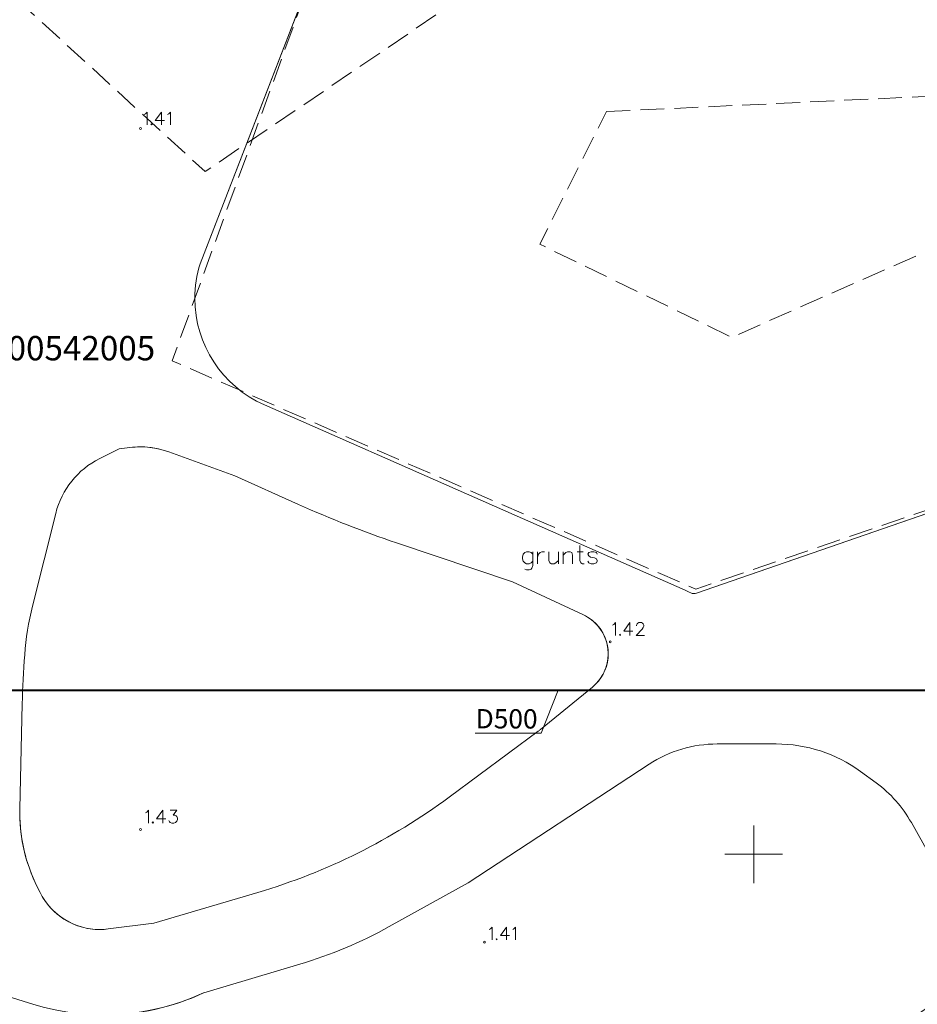
# Model space of a CAD drawing. Extents: x -188 to 1011690, y -97610 to 620732.
# Drawn here: x 505862 to 505909, y 310242 to 310293 of the extents above; entities that cross this region are included whole.
import ezdxf

# ---------------------------------------------------------------- set-up
doc = ezdxf.new("R2010")
doc.units = 0
doc.header["$MEASUREMENT"] = 0
doc.linetypes.add('Dash Style-2', pattern=[1.76384, 1.234618, -0.529222])
for name, color, linetype, lineweight in [('0_Pen_No__7', 7, 'Continuous', 18), ('_0 st arsienas_Pen_No__1_Pen_No__46', 46, 'Continuous', 18), ('a_apzalumojums 1_Pen_No__20', 20, 'Continuous', 18), ('AUGSTUMI_Pen_No__7', 7, 'Continuous', 18), ('izmeri K2_Pen_No__7', 7, 'Continuous', 18), ('K2__Pen_No__74', 74, 'Continuous', 40), ('PLANSETE_Pen_No__7', 7, 'Continuous', 18), ('ROB_UZM_Pen_No__4', 4, 'Continuous', 18), ('SEV GIC_Pen_No__13', 13, 'Continuous', 18), ('SLT_VIRSZ_Pen_No__1', 1, 'Continuous', 18), ('TER_TEKST_Pen_No__16', 16, 'Continuous', 18)]:
    doc.layers.add(name, color=color, linetype=linetype, lineweight=lineweight)
doc.styles.add('GENERATED_STYLE_2', font='ARIAL.TTF')
doc.styles.add('GENERATED_STYLE_3', font='ARIALN.TTF')

msp = doc.modelspace()

# ---------------------------------------------------------------- linework, layer by layer
at = {"layer": '0_Pen_No__7', "linetype": 'Continuous', "flags": 128}
for points in [[(505897.1049, 310263.7238), (505956.3466, 310284.2), (505954.9655, 310313.3065), (505954.9098, 310313.3028), (505954.9155, 310313.1565), (505909.3155, 310310.2065), (505882.6122, 310308.3099), (505881.9615, 310308.1962), (505871.3655, 310280.8065, 0.0754491), (505871.0934, 310279.0134, 0.2972842), (505874.7007, 310273.4825), (505896.5197, 310263.8708, -0.0054211), (505896.8099, 310263.7392, 0.1095924), (505896.9763, 310263.7022, 0.0833883)], [(505868.9655, 310246.6065), (505874.3695, 310248.2077, 0.0873342), (505884.2914, 310253.1517), (505888.9063, 310256.5628, 0.0123059), (505889.0225, 310256.6532), (505891.7155, 310258.8565, 0.4142136), (505892.029, 310261.9912, 0.1131853), (505891.2421, 310262.6014), (505887.5655, 310264.3065), (505881.5516, 310266.3345, -0.0240507), (505876.4752, 310268.3229), (505873.1655, 310269.8065), (505869.7534, 310271.0473, 0.0874144), (505868.2633, 310271.3098, 0.0310988), (505867.7224, 310271.2762), (505867.1655, 310271.2065), (505866.1593, 310270.7034, 0.2189437), (505863.8791, 310267.8609), (505862.6757, 310263.0473, 0.0422589), (505862.2684, 310260.5313, 0.0132022), (505862.1415, 310257.9776), (505862.0153, 310252.5467, 0.0058095), (505862.0129, 310252.3464, 0.1164338), (505862.9229, 310248.4918), (505863.0655, 310248.2065, 0.284079), (505866.175, 310246.2848, 0.0310988), (505866.6062, 310246.3116)]]:
    msp.add_lwpolyline(points, format="xyb", close=True, dxfattribs=at)
for points in [[(505862.7521, 310242.4004), (505860.4655, 310243.1065), (505859.4029, 310243.9567, -0.0459568), (505852.1698, 310250.9226), (505851.6655, 310251.5065), (505846.5394, 310257.8901, -0.0063774), (505846.1973, 310258.3274), (505844.7655, 310260.2065), (505843.4701, 310262.0201, -0.0105873), (505843.0732, 310262.6014), (505841.7655, 310264.6065), (505839.2539, 310267.477, 0.049389), (505838.6182, 310268.0731), (505836.8155, 310269.4565, 0.1734909), (505834.9539, 310270.1225, 0.1852813), (505832.9906, 310269.3691), (505832.8655, 310269.2565, 0.1406285), (505829.9025, 310264.9594), (505829.1665, 310262.7698, 0.0812405), (505828.0117, 310255.7093, 0.0304384), (505828.1757, 310253.0186), (505828.9777, 310249.3387, 0.0466195), (505831.7759, 310240.5359)], [(505911.907, 310240.9161), (505911.0655, 310246.8065), (505908.2531, 310251.8287, 0.1077209), (505906.4293, 310253.8868), (505905.6155, 310254.4815, 0.159092), (505901.2503, 310255.9065), (505898.1906, 310255.9065, 0.1459135), (505894.6548, 310254.8523), (505885.2655, 310248.7065), (505881.1785, 310246.436, -0.0545849), (505876.539, 310244.4851), (505871.5655, 310243.0065), (505871.5486, 310242.9987, -0.1092701), (505866.3732, 310241.854, -0.0750233)]]:
    msp.add_lwpolyline(points, format="xyb", dxfattribs=at)
at = {"layer": '_0 st arsienas_Pen_No__1_Pen_No__46', "linetype": 'Continuous', "flags": 128}
for points in [[(505910.3655, 310261.6065, -0.2030458), (505918.1703, 310268.7008), (505956.4456, 310282.1153), (505956.2538, 310284.1679), (505897.1049, 310263.7238, -0.1947606), (505896.8099, 310263.7392, 0.0054211), (505896.5197, 310263.8708), (505874.7007, 310273.4825, -0.2972842), (505871.0934, 310279.0134, -0.0754491), (505871.3655, 310280.8065), (505881.9655, 310308.2065), (505836.4655, 310300.2565), (505801.7655, 310293.8065)], [(505860.4655, 310243.1065), (505862.7521, 310242.4004, 0.1858167), (505871.5486, 310242.9987), (505871.5655, 310243.0065), (505876.539, 310244.4851, 0.0545849), (505881.1785, 310246.436), (505885.2655, 310248.7065), (505894.6548, 310254.8523, -0.1459135), (505898.1906, 310255.9065), (505901.2503, 310255.9065, -0.159092), (505905.6155, 310254.4815), (505906.4293, 310253.8868, -0.1077209), (505908.2531, 310251.8287), (505911.0655, 310246.8065), (505911.907, 310240.9161, -0.0772102)]]:
    msp.add_lwpolyline(points, format="xyb", dxfattribs=at)
msp.add_lwpolyline([(505866.6062, 310246.3116, -0.3179871), (505863.0655, 310248.2065), (505862.9229, 310248.4918, -0.1223261), (505862.0153, 310252.5467), (505862.1415, 310257.9776, -0.0132022), (505862.2684, 310260.5313, -0.0422589), (505862.6757, 310263.0473), (505863.8791, 310267.8609, -0.2189437), (505866.1593, 310270.7034), (505867.1655, 310271.2065), (505867.7224, 310271.2762, -0.1188362), (505869.7534, 310271.0473), (505873.1655, 310269.8065), (505876.4752, 310268.3229, 0.0240507), (505881.5516, 310266.3345), (505887.5655, 310264.3065), (505891.2421, 310262.6014, -0.5533411), (505891.7155, 310258.8565), (505889.0225, 310256.6532, -0.0123059), (505888.9063, 310256.5628), (505884.2914, 310253.1517, -0.0873342), (505874.3695, 310248.2077), (505868.9655, 310246.6065)], format="xyb", close=True, dxfattribs=at)
at = {"layer": 'a_apzalumojums 1_Pen_No__20', "linetype": 'Dash Style-2', "flags": 128}
msp.add_lwpolyline([(505953.6508, 310341.2526), (505871.6271, 310285.579), (505859.423, 310296.7575), (505813.418, 310338.8966), (505772.1083, 310316.2516), (505870.0749, 310214.7518), (505956.5711, 310275.6875)], close=True, dxfattribs=at)
at = {"layer": 'AUGSTUMI_Pen_No__7', "linetype": 'Continuous'}
for p, q in [((505869.3573, 310288.6662), (505869.3573, 310288.0048)), ((505893.6495, 310262.1966), (505893.6495, 310261.5352)), ((505869.4254, 310252.4661), (505869.4254, 310251.8047)), ((505887.2532, 310246.4101), (505887.2532, 310245.7487))]:
    msp.add_line(p, q, dxfattribs=at)
at = {"layer": 'AUGSTUMI_Pen_No__7', "linetype": 'Continuous', "flags": 128}
for points in [[(505868.4699, 310288.5339), (505868.5306, 310288.5725), (505868.6243, 310288.6662), (505868.6243, 310288.0048)], [(505869.3573, 310288.6662), (505869.0432, 310288.2252), (505869.5172, 310288.2252)], [(505869.6825, 310288.5339), (505869.7432, 310288.5725), (505869.8369, 310288.6662), (505869.8369, 310288.0048)], [(505892.7621, 310262.0643), (505892.8227, 310262.1029), (505892.9164, 310262.1966), (505892.9164, 310261.5352)], [(505893.6495, 310262.1966), (505893.3353, 310261.7557), (505893.8093, 310261.7557)], [(505894.0077, 310262.0368), (505894.0077, 310262.0643), (505894.0353, 310262.1305), (505894.0684, 310262.1635), (505894.129, 310262.1966), (505894.2558, 310262.1966), (505894.3164, 310262.1635), (505894.3495, 310262.1305), (505894.388, 310262.0643), (505894.388, 310262.0037), (505894.3495, 310261.9431), (505894.2888, 310261.8494), (505893.9747, 310261.5352), (505894.4156, 310261.5352)], [(505868.538, 310252.3339), (505868.5986, 310252.3724), (505868.6923, 310252.4661), (505868.6923, 310251.8047)], [(505869.4254, 310252.4661), (505869.1112, 310252.0252), (505869.5852, 310252.0252)], [(505869.8112, 310252.4661), (505870.164, 310252.4661), (505869.9711, 310252.2126), (505870.0648, 310252.2126), (505870.1254, 310252.1795), (505870.164, 310252.1465), (505870.1915, 310252.0528), (505870.1915, 310251.9921), (505870.164, 310251.8984), (505870.0923, 310251.8378), (505869.9986, 310251.8047), (505869.9049, 310251.8047), (505869.8112, 310251.8378), (505869.7837, 310251.8654), (505869.7506, 310251.9315)], [(505886.3658, 310246.2778), (505886.4264, 310246.3164), (505886.5201, 310246.4101), (505886.5201, 310245.7487)], [(505887.2532, 310246.4101), (505886.939, 310245.9692), (505887.4131, 310245.9692)], [(505887.5784, 310246.2778), (505887.639, 310246.3164), (505887.7327, 310246.4101), (505887.7327, 310245.7487)]]:
    msp.add_lwpolyline(points, dxfattribs=at)
for points in [[(505868.8447, 310288.0654), (505868.8172, 310288.0378), (505868.8447, 310288.0048), (505868.8778, 310288.0378)], [(505893.1369, 310261.5958), (505893.1093, 310261.5683), (505893.1369, 310261.5352), (505893.1699, 310261.5683)], [(505868.9128, 310251.8654), (505868.8852, 310251.8378), (505868.9128, 310251.8047), (505868.9459, 310251.8378)], [(505886.7406, 310245.8093), (505886.7131, 310245.7818), (505886.7406, 310245.7487), (505886.7737, 310245.7818)]]:
    msp.add_lwpolyline(points, close=True, dxfattribs=at)
at = {"layer": 'AUGSTUMI_Pen_No__7', "linetype": 'Continuous'}
for centre in [(505868.2814, 310287.8111), (505892.6415, 310261.2055), (505868.2814, 310251.475), (505886.1092, 310245.6231)]:
    msp.add_circle(centre, 0.05, dxfattribs=at)
at = {"layer": 'izmeri K2_Pen_No__7', "linetype": 'Continuous'}
for p, q in [((505889.0595, 310256.4628), (505889.9434, 310258.6854)), ((505885.6312, 310256.4628), (505889.0595, 310256.4628))]:
    msp.add_line(p, q, dxfattribs=at)
at = {"layer": 'K2__Pen_No__74', "linetype": 'Continuous'}
msp.add_line((505861.2833, 310258.6854), (505910.6499, 310258.6854), dxfattribs=at)
at = {"layer": 'PLANSETE_Pen_No__7', "linetype": 'Continuous'}
for p, q in [((505900.0788, 310251.6836), (505900.0788, 310250.1836)), ((505898.5788, 310250.1836), (505900.0788, 310250.1836)), ((505900.0788, 310250.1836), (505900.0788, 310248.6836)), ((505900.0788, 310250.1836), (505901.5788, 310250.1836))]:
    msp.add_line(p, q, dxfattribs=at)
at = {"layer": 'SEV GIC_Pen_No__13', "linetype": 'Dash Style-2', "flags": 128}
for points in [[(505880.9933, 310306.3319), (505869.9203, 310275.7716), (505897.0806, 310263.9358), (505949.8532, 310281.9471), (505948.6524, 310309.1268)], [(505892.4394, 310288.692), (505923.8763, 310290.182), (505924.6474, 310288.3222), (505898.9359, 310276.9908), (505888.985, 310281.8172)]]:
    msp.add_lwpolyline(points, close=True, dxfattribs=at)
at = {"layer": 'SLT_VIRSZ_Pen_No__1', "linetype": 'Continuous'}
msp.add_open_spline([(505897.1167, 310461.1474), (505896.8288, 310459.902), (505896.4315, 310458.1591), (505895.9248, 310455.9187), (505895.4181, 310453.6783), (505894.4376, 310449.2424), (505892.9831, 310442.6109), (505891.5287, 310435.9795), (505890.1297, 310429.3279), (505888.7863, 310422.6563), (505887.4429, 310415.9846), (505886.443, 310410.9665), (505885.7868, 310407.6019), (505885.1306, 310404.2373), (505884.4739, 310400.8056), (505883.8167, 310397.3068), (505883.1594, 310393.8079), (505882.5091, 310390.267), (505881.8656, 310386.6841), (505881.2222, 310383.1012), (505880.7053, 310380.1605), (505880.3151, 310377.862), (505879.9248, 310375.5634), (505879.6294, 310373.8214), (505879.4289, 310372.6359), (505879.2284, 310371.4503), (505879.0133, 310370.1623), (505878.7835, 310368.7719), (505878.5537, 310367.3814), (505878.3291, 310365.9902), (505878.1097, 310364.5982), (505877.8902, 310363.2061), (505877.6785, 310361.8131), (505877.4746, 310360.4191), (505877.2706, 310359.0251), (505877.0769, 310357.6299), (505876.8935, 310356.2335), (505876.7101, 310354.8371), (505876.5395, 310353.4393), (505876.3817, 310352.0402), (505876.2239, 310350.6411), (505876.0752, 310349.1698), (505875.9356, 310347.6263), (505875.7961, 310346.0829), (505875.69, 310344.7055), (505875.6175, 310343.4942), (505875.545, 310342.283), (505875.4896, 310341.3101), (505875.4512, 310340.5757), (505875.4128, 310339.8412), (505875.3751, 310339.1068), (505875.338, 310338.3724), (505875.301, 310337.6381), (505875.2626, 310336.9041), (505875.2229, 310336.1705), (505875.1831, 310335.437), (505875.14, 310334.7041), (505875.0934, 310333.972), (505875.0468, 310333.24), (505874.9947, 310332.509), (505874.9371, 310331.7791), (505874.8795, 310331.0492), (505874.8144, 310330.3208), (505874.7417, 310329.5938), (505874.669, 310328.8669), (505874.5867, 310328.1417), (505874.4948, 310327.4184), (505874.4029, 310326.695), (505874.2993, 310325.9738), (505874.184, 310325.2548), (505874.0688, 310324.5358), (505873.9397, 310323.8194), (505873.7969, 310323.1054), (505873.6542, 310322.3914), (505873.4955, 310321.6804), (505873.3211, 310320.9722), (505873.1466, 310320.264), (505872.9591, 310319.5755), (505872.7587, 310318.9068), (505872.5583, 310318.2381), (505872.374, 310317.67), (505872.2058, 310317.2026), (505872.0376, 310316.7352), (505871.8647, 310316.2724), (505871.687, 310315.8142), (505871.5093, 310315.356), (505871.2892, 310314.8265), (505871.0267, 310314.2258), (505870.7641, 310313.6251), (505870.4914, 310313.0287), (505870.2084, 310312.4365), (505869.9255, 310311.8443), (505869.6349, 310311.2553), (505869.3367, 310310.6697), (505869.0385, 310310.084), (505868.7351, 310309.5006), (505868.4268, 310308.9195), (505868.1184, 310308.3385), (505867.827, 310307.7949), (505867.5526, 310307.2887), (505867.2783, 310306.7826), (505867.0422, 310306.347), (505866.8444, 310305.982), (505866.6466, 310305.617), (505866.4664, 310305.2863), (505866.3037, 310304.9898), (505866.141, 310304.6933), (505865.9778, 310304.3963), (505865.8139, 310304.0989), (505865.6501, 310303.8015), (505865.4867, 310303.5038), (505865.3239, 310303.2059), (505865.1611, 310302.9079), (505864.9996, 310302.6093), (505864.8393, 310302.3101), (505864.6791, 310302.0108), (505864.5209, 310301.7106), (505864.3648, 310301.4092), (505864.2086, 310301.1079), (505864.0416, 310300.7775), (505863.8636, 310300.4179), (505863.6857, 310300.0583), (505863.4773, 310299.6152), (505863.2385, 310299.0886), (505862.9997, 310298.562), (505862.7578, 310298.0016), (505862.5128, 310297.4073), (505862.2677, 310296.813), (505861.9799, 310296.0851), (505861.6492, 310295.2234), (505861.3184, 310294.3618), (505861.0141, 310293.5155), (505860.7362, 310292.6844), (505860.4582, 310291.8533), (505860.2444, 310291.1997), (505860.0947, 310290.7235), (505860.0237, 310290.4978), (505859.9546, 310290.2715), (505859.8873, 310290.0446)], degree=3, knots=[0, 0, 0, 0, 1, 1, 1, 2, 2, 2, 3, 3, 3, 4, 4, 4, 5, 5, 5, 6, 6, 6, 7, 7, 7, 8, 8, 8, 9, 9, 9, 10, 10, 10, 11, 11, 11, 12, 12, 12, 13, 13, 13, 14, 14, 14, 15, 15, 15, 16, 16, 16, 17, 17, 17, 18, 18, 18, 19, 19, 19, 20, 20, 20, 21, 21, 21, 22, 22, 22, 23, 23, 23, 24, 24, 24, 25, 25, 25, 26, 26, 26, 27, 27, 27, 28, 28, 28, 29, 29, 29, 30, 30, 30, 31, 31, 31, 32, 32, 32, 33, 33, 33, 34, 34, 34, 35, 35, 35, 36, 36, 36, 37, 37, 37, 38, 38, 38, 39, 39, 39, 40, 40, 40, 41, 41, 41, 42, 42, 42, 43, 43, 43, 44, 44, 44, 45, 45, 45, 46, 46, 46, 46], dxfattribs=at)
at = {"layer": 'TER_TEKST_Pen_No__16', "linetype": 'Continuous'}
for p, q in [((505888.8685, 310265.8729), (505888.8685, 310265.2429)), ((505889.9473, 310265.8729), (505889.9473, 310265.2429)), ((505890.1992, 310265.8729), (505890.1992, 310265.2429)), ((505890.9236, 310265.8729), (505891.2386, 310265.8729))]:
    msp.add_line(p, q, dxfattribs=at)
at = {"layer": 'TER_TEKST_Pen_No__16', "linetype": 'Continuous', "flags": 128}
for points in [[(505891.0575, 310266.1878), (505891.0575, 310265.424), (505891.1047, 310265.2902), (505891.1914, 310265.2429), (505891.278, 310265.2429)], [(505888.6165, 310265.739), (505888.5299, 310265.8335), (505888.4354, 310265.8729), (505888.3016, 310265.8729), (505888.215, 310265.8335), (505888.1284, 310265.739), (505888.0811, 310265.5973), (505888.0811, 310265.5107), (505888.1284, 310265.3768), (505888.215, 310265.2902), (505888.3016, 310265.2429), (505888.4354, 310265.2429), (505888.5299, 310265.2902), (505888.6165, 310265.3768)], [(505888.6165, 310265.8729), (505888.6165, 310265.1563), (505888.5693, 310265.0225), (505888.5299, 310264.9752), (505888.4354, 310264.928), (505888.3016, 310264.928), (505888.215, 310264.9752)], [(505888.8685, 310265.5973), (505888.9158, 310265.739), (505889.0024, 310265.8335), (505889.089, 310265.8729), (505889.2228, 310265.8729)], [(505889.4591, 310265.8729), (505889.4591, 310265.424), (505889.5063, 310265.2902), (505889.5929, 310265.2429), (505889.7268, 310265.2429), (505889.8134, 310265.2902), (505889.9473, 310265.424)], [(505890.1992, 310265.6996), (505890.3331, 310265.8335), (505890.4197, 310265.8729), (505890.5536, 310265.8729), (505890.648, 310265.8335), (505890.6874, 310265.6996), (505890.6874, 310265.2429)], [(505891.963, 310265.739), (505891.9236, 310265.8335), (505891.7898, 310265.8729), (505891.6559, 310265.8729), (505891.5221, 310265.8335), (505891.4748, 310265.739), (505891.5221, 310265.6524), (505891.6087, 310265.5973), (505891.8291, 310265.5579), (505891.9236, 310265.5107), (505891.963, 310265.424), (505891.963, 310265.3768), (505891.9236, 310265.2902), (505891.7898, 310265.2429), (505891.6559, 310265.2429), (505891.5221, 310265.2902), (505891.4748, 310265.3768)]]:
    msp.add_lwpolyline(points, dxfattribs=at)

# ---------------------------------------------------------------- texts
at = {"layer": 'izmeri K2_Pen_No__7', "linetype": 'Continuous', "insert": (505885.6618, 310257.7155), "char_height": 1, "attachment_point": 1, "rotation": 359.79089, "style": 'GENERATED_STYLE_2'}
msp.add_mtext('D{\\fArial|b0|i0|c238|p34;500}', dxfattribs=at)
at = {"layer": 'ROB_UZM_Pen_No__4', "linetype": 'Continuous', "insert": (505858.5149, 310277.0583), "char_height": 1.263202, "attachment_point": 1, "style": 'GENERATED_STYLE_3'}
msp.add_mtext('{01000542005}', dxfattribs=at)

doc.saveas('drawing.dxf')
